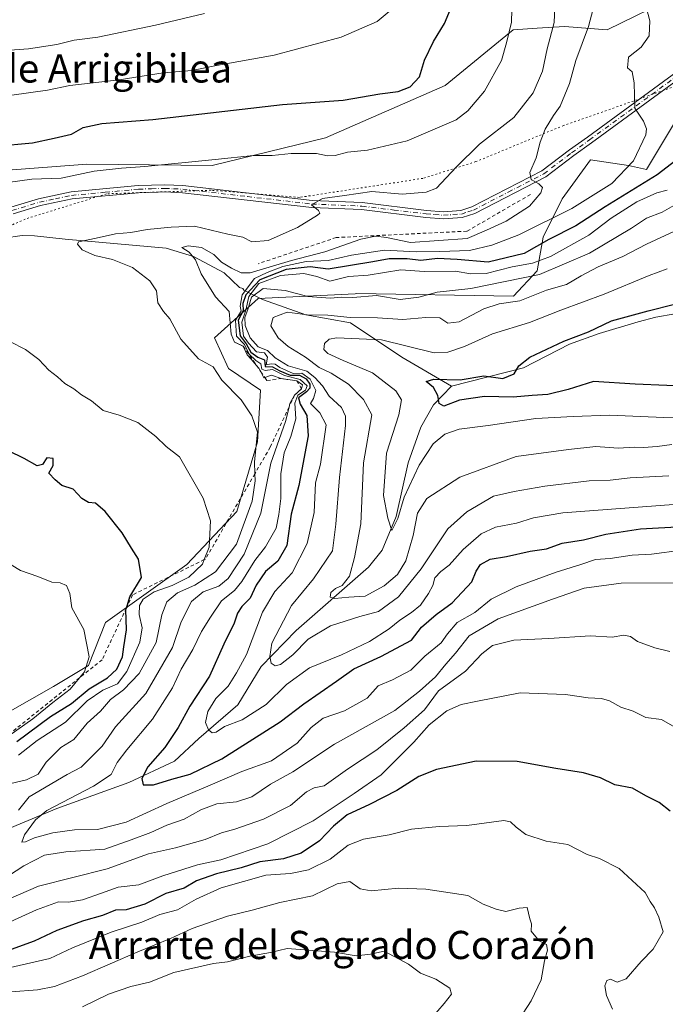
# Model space of a CAD drawing. Units: metres. Extents: x 651540 to 654999, y 4741666 to 4744055.
# Drawn here: x 651646 to 651829, y 4742979 to 4743259 of the extents above; entities that cross this region are included whole.
import ezdxf
from ezdxf.enums import TextEntityAlignment as Align

# ---------------------------------------------------------------- set-up
doc = ezdxf.new("R2010")
doc.units = ezdxf.units.M
doc.header["$MEASUREMENT"] = 0
for name, pattern in [('DGN Style 2', [1.648017, 0.98881, -0.659207]), ('DGN Style 4', [2.638475, 1.318413, -0.659207, 0.001648, -0.659207]), ('DGN Style 5', [1.153612, 0.494405, -0.659207])]:
    doc.linetypes.add(name, pattern=pattern)
for name, color, linetype, lineweight in [('Arbolado forestal CxS', 92, 'Continuous', 0), ('Camino Cxs', 7, 'Continuous', 0), ('Camino eje', 30, 'DGN Style 4', 13), ('Corriente natural lineal', 142, 'Continuous', 13), ('Curva de nivel maestra', 30, 'Continuous', 30), ('Curva de nivel normal', 30, 'Continuous', 0), ('Escarpado lineal', 30, 'DGN Style 2', 0), ('Texto cartográfico', 7, 'Continuous', 0), ('Vía pecuaria eje', 92, 'DGN Style 5', 0)]:
    doc.layers.add(name, color=color, linetype=linetype, lineweight=lineweight)
doc.styles.add('Style-Arial', font='txt')

# ---------------------------------------------------------------- blocks, each defined once
blk = doc.blocks.new('*U3')
at = {"layer": 'Arbolado forestal CxS', "color": 92, "linetype": 'Continuous', "lineweight": 0}
for points in [[(651832.7071, 4743265.7845, 979.8772), (651812.9563, 4743256.0531, 983.7919), (651800.8633, 4743257.0059, 989.4316), (651793.1111, 4743256.4643, 992.7247), (651786.2825, 4743255.9873, 995.587), (651767.0065, 4743240.2327, 998.9439), (651733.0987, 4743225.3645, 997.3909), (651700.9131, 4743217.5301, 995.2053), (651665.3385, 4743217.8655, 996.8849), (651626.6729, 4743214.9429, 998.0391), (651609.3861, 4743220.2061, 1000.9951), (651587.7903, 4743220.2743, 1002.0067), (651562.4537, 4743217.7017, 1000.9467), (651556.5464, 4743218.9707, 1001.73), (651554.6302, 4743306.0062, 1039.4935)], [(651566.5122, 4742766.3087, 1079.1935), (651560.6815, 4743031.146, 1026.3375), (651619.5809, 4743048.9405, 1015.138), (651655.8777, 4743069.5897, 1008.3651), (651665.8827, 4743075.5705, 1005.3721), (651670.6449, 4743087.7661, 1003.9873), (651693.7129, 4743104.2555, 997.5922), (651707.9281, 4743119.2409, 993.7093), (651713.7603, 4743139.0895, 990.5803), (651714.6487, 4743153.7253, 986.5183), (651705.5969, 4743159.8391, 987.9975), (651701.5561, 4743168.6281, 989.0303), (651713.9671, 4743179.7547, 972.2776), (651741.4497, 4743181.1025, 967.627), (651741.8767, 4743181.1233, 967.5979), (651786.3543, 4743180.3869, 963.416), (651793.1533, 4743187.5545, 969.1229), (651794.8075, 4743197.1273, 979.6788), (651800.2375, 4743208.0701, 984.1599), (651808.2067, 4743219.0809, 983.1058), (651819.0465, 4743217.4597, 981.0339), (651824.1565, 4743216.3227, 979.0589), (651832.6767, 4743230.5233, 978.5293)]]:
    blk.add_polyline3d(points, dxfattribs=at)
blk = doc.blocks.new('*U9')
at = {"layer": 'Arbolado forestal CxS', "color": 92, "linetype": 'Continuous', "lineweight": 0}
for points in [[(651832.6767, 4743230.5233, 978.5293), (651824.1565, 4743216.3227, 979.0589), (651819.0465, 4743217.4597, 981.0339), (651808.2067, 4743219.0809, 983.1058), (651800.2375, 4743208.0701, 984.1599), (651794.8075, 4743197.1273, 979.6788), (651793.1533, 4743187.5545, 969.1229), (651786.3543, 4743180.3869, 963.416), (651741.8767, 4743181.1233, 967.5979), (651741.4497, 4743181.1025, 967.627), (651713.9671, 4743179.7547, 972.2776), (651701.5561, 4743168.6281, 989.0303), (651705.5969, 4743159.8391, 987.9975), (651714.6487, 4743153.7253, 986.5183), (651713.7603, 4743139.0895, 990.5803), (651707.9281, 4743119.2409, 993.7093), (651693.7129, 4743104.2555, 997.5922), (651670.6449, 4743087.7661, 1003.9873), (651665.8827, 4743075.5705, 1005.3721), (651655.8777, 4743069.5897, 1008.3651), (651619.5809, 4743048.9405, 1015.138)], [(651626.6729, 4743214.9429, 998.0391), (651665.3385, 4743217.8655, 996.8849), (651700.9131, 4743217.5301, 995.2053), (651733.0987, 4743225.3645, 997.3909), (651767.0065, 4743240.2327, 998.9439), (651786.2825, 4743255.9873, 995.587), (651793.1111, 4743256.4643, 992.7247), (651800.8633, 4743257.0059, 989.4316), (651812.9563, 4743256.0531, 983.7919), (651832.7071, 4743265.7845, 979.8772)]]:
    blk.add_polyline3d(points, dxfattribs=at)

msp = doc.modelspace()

# ---------------------------------------------------------------- linework, layer by layer
at = {"layer": 'Arbolado forestal CxS', "color": 92, "linetype": 'Continuous', "lineweight": 0}
for points in [[(651556.5464, 4743218.9707, 1001.73), (651562.4537, 4743217.7017, 1000.9467), (651587.7903, 4743220.2743, 1002.0067), (651609.3861, 4743220.2061, 1000.9951), (651626.6729, 4743214.9429, 998.0391), (651665.3385, 4743217.8655, 996.8849), (651700.9131, 4743217.5301, 995.2053), (651733.0987, 4743225.3645, 997.3909), (651767.0065, 4743240.2327, 998.9439), (651786.2825, 4743255.9873, 995.587), (651793.1111, 4743256.4643, 992.7247), (651800.8633, 4743257.0059, 989.4316), (651812.9563, 4743256.0531, 983.7919), (651832.7071, 4743265.7845, 979.8772)], [(651556.5464, 4743218.9707, 1001.73), (651562.4537, 4743217.7017, 1000.9467), (651587.7903, 4743220.2743, 1002.0067), (651609.3861, 4743220.2061, 1000.9951), (651626.6729, 4743214.9429, 998.0391), (651665.3385, 4743217.8655, 996.8849), (651700.9131, 4743217.5301, 995.2053), (651733.0987, 4743225.3645, 997.3909), (651767.0065, 4743240.2327, 998.9439), (651786.2825, 4743255.9873, 995.587), (651793.1111, 4743256.4643, 992.7247), (651800.8633, 4743257.0059, 989.4316), (651812.9563, 4743256.0531, 983.7919), (651832.7071, 4743265.7845, 979.8772)], [(651851.4017, 4743249.6157, 974.2283), (651840.0107, 4743241.5169, 976.1816), (651832.6767, 4743230.5233, 978.5293), (651824.1565, 4743216.3227, 979.0589), (651819.0465, 4743217.4597, 981.0339), (651808.2067, 4743219.0809, 983.1058), (651800.2375, 4743208.0701, 984.1599), (651794.8075, 4743197.1273, 979.6788), (651793.1533, 4743187.5545, 969.1229), (651786.3543, 4743180.3869, 963.416), (651741.8767, 4743181.1233, 967.5979), (651741.4497, 4743181.1025, 967.627), (651713.9671, 4743179.7547, 972.2776), (651701.5561, 4743168.6281, 989.0303), (651705.5969, 4743159.8391, 987.9975), (651714.6487, 4743153.7253, 986.5183), (651713.7603, 4743139.0895, 990.5803), (651707.9281, 4743119.2409, 993.7093), (651693.7129, 4743104.2555, 997.5922), (651670.6449, 4743087.7661, 1003.9873), (651665.8827, 4743075.5705, 1005.3721), (651655.8777, 4743069.5897, 1008.3651), (651619.5809, 4743048.9405, 1015.138), (651560.6815, 4743031.146, 1026.3375)], [(651851.4017, 4743249.6157, 974.2283), (651840.0107, 4743241.5169, 976.1816), (651832.6767, 4743230.5233, 978.5293), (651824.1565, 4743216.3227, 979.0589), (651819.0465, 4743217.4597, 981.0339), (651808.2067, 4743219.0809, 983.1058), (651800.2375, 4743208.0701, 984.1599), (651794.8075, 4743197.1273, 979.6788), (651793.1533, 4743187.5545, 969.1229), (651786.3543, 4743180.3869, 963.416), (651741.8767, 4743181.1233, 967.5979), (651741.4497, 4743181.1025, 967.627), (651713.9671, 4743179.7547, 972.2776), (651701.5561, 4743168.6281, 989.0303), (651705.5969, 4743159.8391, 987.9975), (651714.6487, 4743153.7253, 986.5183), (651713.7603, 4743139.0895, 990.5803), (651707.9281, 4743119.2409, 993.7093), (651693.7129, 4743104.2555, 997.5922), (651670.6449, 4743087.7661, 1003.9873), (651665.8827, 4743075.5705, 1005.3721), (651655.8777, 4743069.5897, 1008.3651), (651619.5809, 4743048.9405, 1015.138), (651560.6815, 4743031.146, 1026.3375)]]:
    msp.add_polyline3d(points, dxfattribs=at)
at = {"layer": 'Camino Cxs', "color": 7, "linetype": 'Continuous', "lineweight": 0}
for points in [[(651643.8001, 4743205.6301, 995.3579), (651651.6901, 4743208.0501, 994.57), (651660.9101, 4743210.0201, 996.2068), (651679.9201, 4743211.7801, 995.9048), (651687.5001, 4743212.0001, 994.156), (651692.6301, 4743211.7801, 993.8571), (651729.3201, 4743207.5701, 991.1081), (651743.4501, 4743206.9701, 991.0468), (651761.7301, 4743204.7501, 991.4425), (651766.5101, 4743204.3801, 991.1463), (651771.4201, 4743204.7201, 991.0706), (651774.6201, 4743205.7601, 990.6675), (651794.4601, 4743215.9901, 985.6927), (651802.2901, 4743221.9301, 984.0874), (651807.3501, 4743225.5901, 983.5336), (651832.8301, 4743244.1801, 979.3891)], [(651643.8001, 4743205.6301, 995.3579), (651651.6901, 4743208.0501, 994.57), (651660.9101, 4743210.0201, 996.2068), (651679.9201, 4743211.7801, 995.9048), (651687.5001, 4743212.0001, 994.156), (651692.6301, 4743211.7801, 993.8571), (651729.3201, 4743207.5701, 991.1081), (651743.4501, 4743206.9701, 991.0468), (651761.7301, 4743204.7501, 991.4425), (651766.5101, 4743204.3801, 991.1463), (651771.4201, 4743204.7201, 991.0706), (651774.6201, 4743205.7601, 990.6675), (651794.4601, 4743215.9901, 985.6927), (651802.2901, 4743221.9301, 984.0874), (651807.3501, 4743225.5901, 983.5336), (651832.8301, 4743244.1801, 979.3891)], [(651833.9101, 4743242.4901, 978.4983), (651808.5201, 4743223.9701, 983.4401), (651803.4801, 4743220.3201, 983.9678), (651795.5301, 4743214.2901, 985.5766), (651775.3901, 4743203.9001, 988.9401), (651771.8001, 4743202.7401, 988.8179), (651766.5001, 4743202.3701, 989.1643), (651761.5301, 4743202.7601, 989.7316), (651743.2901, 4743204.9701, 991.7075), (651729.1601, 4743205.5701, 991.1373), (651692.4701, 4743209.7901, 993.6945), (651687.4801, 4743210.0001, 994.1838), (651680.0401, 4743209.7801, 996.5909), (651661.2101, 4743208.0301, 996.3605), (651652.1901, 4743206.1101, 994.8111), (651644.4601, 4743203.7401, 995.328)], [(651833.9101, 4743242.4901, 978.4983), (651808.5201, 4743223.9701, 983.4401), (651803.4801, 4743220.3201, 983.9678), (651795.5301, 4743214.2901, 985.5766), (651775.3901, 4743203.9001, 988.9401), (651771.8001, 4743202.7401, 988.8179), (651766.5001, 4743202.3701, 989.1643), (651761.5301, 4743202.7601, 989.7316), (651743.2901, 4743204.9701, 991.7075), (651729.1601, 4743205.5701, 991.1373), (651692.4701, 4743209.7901, 993.6945), (651687.4801, 4743210.0001, 994.1838), (651680.0401, 4743209.7801, 996.5909), (651661.2101, 4743208.0301, 996.3605), (651652.1901, 4743206.1101, 994.8111), (651644.4601, 4743203.7401, 995.328)]]:
    msp.add_polyline3d(points, dxfattribs=at)
at = {"layer": 'Camino eje', "color": 30, "linetype": 'DGN Style 4', "lineweight": 13}
msp.add_polyline3d([(651644.1301, 4743204.6851, 995.3678), (651651.9401, 4743207.0801, 994.4897), (651656.4501, 4743208.0401, 995.7742), (651661.0601, 4743209.0251, 996.2785), (651670.5651, 4743209.9051, 995.591), (651679.9801, 4743210.7801, 996.2529), (651683.7001, 4743210.8901, 994.7936), (651687.4901, 4743211.0001, 994.1696), (651689.9851, 4743210.8951, 993.9802), (651692.5501, 4743210.7851, 993.7755), (651710.8951, 4743208.6801, 992.538), (651729.2401, 4743206.5701, 991.1116), (651743.3701, 4743205.9701, 991.3803), (651752.5101, 4743204.8601, 991.2263), (651761.6301, 4743203.7551, 990.5801), (651764.0201, 4743203.5701, 990.4271), (651766.5051, 4743203.3751, 990.0983), (651771.6101, 4743203.7301, 989.946), (651773.4051, 4743204.3101, 990.0905), (651775.0051, 4743204.8301, 989.7443), (651784.9251, 4743209.9451, 987.3479), (651794.9951, 4743215.1401, 985.6287), (651802.8851, 4743221.1251, 984.0158), (651807.9351, 4743224.7801, 983.474), (651833.3701, 4743243.3351, 978.9649)], dxfattribs=at)
at = {"layer": 'Corriente natural lineal', "color": 142, "linetype": 'Continuous', "lineweight": 13}
for points in [[(651616.2863, 4743192.056, 994.781), (651641.8301, 4743196.8701, 993.0379), (651647.0601, 4743197.6301, 992.2813), (651650.5501, 4743197.5601, 992.1623), (651659.1801, 4743196.6001, 991.7061), (651687.8501, 4743194.0701, 988.2129), (651695.5801, 4743191.6701, 986.2032), (651704.3401, 4743187.0201, 984.5573), (651708.6901, 4743182.8401, 982.7539), (651709.6001, 4743182.5701, 981.9133), (651709.9301, 4743182.1301, 981.2629), (651715.1701, 4743179.4801, 969.792), (651727.5201, 4743175.0801, 961.5203), (651740.1801, 4743172.8001, 959.7581), (651754.7501, 4743163.0501, 952.9954), (651768.8001, 4743154.9001, 950.7129)], [(651768.8001, 4743154.9001, 950.7129), (651789.2001, 4743160.0201, 950.1633), (651802.3301, 4743166.7701, 950.6818), (651810.7001, 4743169.8401, 950.5667), (651821.7601, 4743173.1401, 950.2932), (651826.8101, 4743174.4601, 950.0868), (651832.1801, 4743175.3901, 950.1079)], [(651561.3564, 4743000.4916, 997.7065), (651589.6401, 4743007.1301, 994.3559), (651611.7701, 4743017.6901, 992.0571), (651638.2301, 4743027.1701, 988.6131), (651656.8701, 4743035.0101, 982.0058), (651677.2601, 4743042.3701, 978.1843), (651690.2601, 4743048.4001, 974.1646), (651697.1301, 4743054.8701, 972.0774), (651708.1701, 4743064.4201, 969.6516), (651714.8501, 4743075.2701, 968.8452), (651724.7001, 4743085.5301, 964.8353), (651745.2801, 4743103.4901, 959.239), (651749.1601, 4743108.3401, 957.1415), (651753.1301, 4743117.8201, 955.5484), (651756.5401, 4743133.1101, 953.1291), (651760.0801, 4743143.2201, 953.8343), (651763.7401, 4743149.5801, 951.8227), (651768.8001, 4743154.9001, 950.7129)]]:
    msp.add_polyline3d(points, dxfattribs=at)
at = {"layer": 'Curva de nivel maestra', "color": 30, "linetype": 'Continuous', "lineweight": 30, "flags": 128}
for points, elevation in [([(651639.55, 4743222.9501), (651649.91, 4743223.9601), (651656.07, 4743225.2501), (651661.06, 4743226.4101), (651664.36, 4743228.3001), (651669.62, 4743229.4601), (651684.1, 4743230.5701), (651720.83, 4743234.8401), (651738.09, 4743236.0501), (651748.47, 4743237.8101), (651753.7, 4743238.4901), (651757.1, 4743239.8601), (651759.71, 4743242.6801), (651761.18, 4743247.4401), (651763.71, 4743252.7301), (651766.8, 4743257.7701), (651771.19, 4743268.3001)], 1000), ([(651833.66, 4743219.8501), (651827.12, 4743214.8801), (651812.39, 4743205.7501), (651804.09, 4743200.3601), (651796.39, 4743196.4501), (651789.39, 4743192.4801), (651779.17, 4743190.0301), (651770.44, 4743190.8401), (651764.8, 4743191.0801), (651760.12, 4743190.5301), (651756.21, 4743191.0101), (651751.13, 4743190.9601), (651746.54, 4743190.1301), (651733.8, 4743188.0401), (651728.68, 4743188.6901), (651721.88, 4743187.9601), (651714.46, 4743185.0401), (651710.48, 4743180.8201), (651709.66, 4743178.2901), (651709.72, 4743176.2901), (651708.3, 4743173.6201), (651708.85, 4743169.1201), (651710.57, 4743166.9201), (651711.87, 4743164.4801), (651713.87, 4743163.1301), (651715.74, 4743162.3501), (651715.97, 4743160.4701), (651718.06, 4743160.3801), (651720.11, 4743159.2201), (651723.03, 4743158.0201), (651725.7, 4743158.0001), (651727.63, 4743156.9701), (651728.63, 4743155.4101), (651728.66, 4743154.2801), (651727.64, 4743153.2901), (651725.37, 4743151.5901), (651725.87, 4743149.7101), (651727.74, 4743146.5801), (651728.15, 4743140.7401), (651725.51, 4743126.7001), (651723.33, 4743118.4901), (651722.08, 4743109.6501), (651719.57, 4743105.1901), (651716.02, 4743102.2601), (651713.39, 4743098.3501), (651711.7, 4743094.6401), (651709.34, 4743092.3401), (651708.12, 4743090.4201), (651707.18, 4743087.6201), (651704.2, 4743081.6301), (651700.17, 4743072.5001), (651694.58, 4743064.0201), (651691.26, 4743057.9401), (651687.49, 4743052.2601), (651682.65, 4743046.8201), (651680.94, 4743043.4501), (651681.34, 4743041.6801), (651684.32, 4743041.6701), (651689.48, 4743043.2501), (651694.69, 4743044.7201), (651703.66, 4743049.0601), (651720.17, 4743059.5801), (651726.96, 4743064.7001), (651736.17, 4743071.0701), (651741.11, 4743074.6301), (651748.72, 4743078.1201), (651757.47, 4743082.7201), (651760.27, 4743086.4201), (651764.44, 4743090.0101), (651769.04, 4743093.3101), (651774.61, 4743099.3101), (651775.8, 4743102.3101), (651777.06, 4743104.2601), (651779.75, 4743105.7201), (651784.4, 4743106.4601), (651791.12, 4743108.0001), (651795.79, 4743108.7101), (651800.24, 4743110.3201), (651806.27, 4743111.2601), (651812.58, 4743112.8001), (651822.45, 4743114.4001), (651834.45, 4743115.0201)], 975), ([(651838.9, 4743154.6601), (651820.9, 4743155.4201), (651809.08, 4743156.1401), (651801.9, 4743153.9301), (651796.12, 4743152.4601), (651791.66, 4743152.2401), (651786.26, 4743151.7801), (651778.13, 4743151.9601), (651771.06, 4743150.9001), (651766.64, 4743149.1501), (651765.32, 4743149.9401), (651764.97, 4743152.2401), (651763.69, 4743154.4801), (651761.63, 4743156.1501), (651763.84, 4743156.8101), (651771.3, 4743156.6501), (651777.94, 4743157.7501), (651783.4, 4743157.0401), (651786.62, 4743158.3901), (651787.89, 4743160.6201), (651791.04, 4743163.0701), (651800.69, 4743167.6701), (651807.65, 4743170.3101), (651814.23, 4743173.4101), (651824.64, 4743176.2401), (651832.11, 4743178.1001)], 950), ([(651645.46, 4743053.9701), (651655.03, 4743061.0401), (651661.04, 4743064.8001), (651666.05, 4743068.9601), (651671.26, 4743072.1001), (651673.85, 4743074.4901), (651675.48, 4743077.9801), (651675.85, 4743080.8401), (651676.58, 4743085.7001), (651676.46, 4743091.4901), (651676.5792, 4743091.8772), (651677.55, 4743095.0301), (651680.88, 4743100.5401), (651679.98, 4743105.7301), (651678.02, 4743108.8301), (651675.39, 4743113.2101), (651670.55, 4743119.3001), (651667.82, 4743121.6001), (651665.84, 4743121.8801), (651663.92, 4743122.9701), (651661.5, 4743125.6201), (651658.28, 4743126.7001), (651656.35, 4743128.3001), (651654.59, 4743130.2001), (651655.78, 4743132.3401), (651655.79, 4743134.3201), (651654.03, 4743134.5001), (651652.77, 4743132.6401), (651651.31, 4743132.2101), (651647.62, 4743134.3501), (651643.18, 4743136.4901)], 1000), ([(651830.85, 4743034.2301), (651827.71, 4743036.6801), (651823.98, 4743038.6001), (651820.16, 4743040.7201), (651815.17, 4743041.7001), (651811.12, 4743043.6501), (651806.23, 4743045.0901), (651798.41, 4743046.2801), (651787.48, 4743048.3401), (651775.79, 4743048.4201), (651764.52, 4743046.0801), (651759.51, 4743044.0301), (651753.28, 4743040.0701), (651745.52, 4743036.1101), (651739.25, 4743033.1801), (651735.37, 4743029.9901), (651731.41, 4743025.7501), (651726.13, 4743022.2601), (651721.13, 4743020.6501), (651714.47, 4743019.8101), (651709.14, 4743018.1201), (651702.14, 4743016.4101), (651696.44, 4743014.4001), (651693.02, 4743012.3801), (651687.78, 4743010.8001), (651681.81, 4743007.8401), (651676.48, 4743006.2201), (651673.51, 4743006.0801), (651669.8, 4743004.5601), (651664.37, 4743003.1001), (651656.86, 4743000.3401), (651650.4, 4742997.2701), (651642.86, 4742994.5201)], 1000)]:
    msp.add_lwpolyline(points, dxfattribs=dict(at, elevation=elevation))
at = {"layer": 'Curva de nivel normal', "color": 30, "linetype": 'Continuous', "lineweight": 0, "flags": 128}
for points, elevation in [([(651642.91, 4743212.6501), (651649.72, 4743213.6601), (651658.11, 4743213.9101), (651667.48, 4743215.8501), (651675.18, 4743216.7701), (651681.78, 4743217.1901), (651701.81, 4743219.1601), (651712.65, 4743220.3801), (651717.98, 4743220.3501), (651723.32, 4743220.9101), (651730.56, 4743220.9401), (651733.62, 4743220.2401), (651735.82, 4743220.3001), (651739.28, 4743221.2701), (651744.95, 4743221.8101), (651756.2, 4743224.5201), (651770.15, 4743230.5101), (651773.49, 4743233.0101), (651778.18, 4743238.6001), (651783.01, 4743247.2801), (651784.44, 4743252.3301), (651785.81, 4743258.1501), (651786.15, 4743268.9301)], 995), ([(651753.95, 4743263.5601), (651747.73, 4743258.4201), (651737.53, 4743253.9801), (651718.47, 4743248.8301), (651702.14, 4743245.8601), (651695.14, 4743244.4401), (651687.04, 4743243.8101), (651674.49, 4743241.8501), (651660.53, 4743240.2401), (651654.18, 4743238.9101), (651644.06, 4743237.5001), (651637.43, 4743236.7201), (651625.57, 4743233.0701), (651618.6, 4743231.7401), (651611.63, 4743232.4201), (651602.9, 4743232.5001), (651596.01, 4743231.3901), (651588.52, 4743231.0701), (651575.84, 4743232.0701), (651569.49, 4743233.2201), (651565.33, 4743232.4501), (651559.93, 4743232.0401), (651556.2731, 4743231.3846)], 1005), ([(651643.79, 4743042.1101), (651648.23, 4743043.1001), (651651.58, 4743044.7501), (651653.86, 4743048.1501), (651658, 4743052.3201), (651661.65, 4743054.5701), (651665.44, 4743059.1501), (651669.21, 4743062.6401), (651672.09, 4743065.9501), (651675.81, 4743068.6101), (651680.17, 4743073.3101), (651685.02, 4743082.0901), (651686.6, 4743089.9701), (651688.07, 4743093.6401), (651691.08, 4743096.1601), (651695.96, 4743098.3401), (651701.85, 4743102.1601), (651707.84, 4743110.0201), (651712.24, 4743122.2601), (651713.09, 4743127.9501), (651713.025, 4743130.01), (651712.92, 4743133.3401), (651713.78, 4743141.8101), (651712.13, 4743146.4801), (651709.17, 4743150.9601), (651703.63, 4743156.5501), (651701.16, 4743160.3701), (651697.07, 4743162.6601), (651692.03, 4743168.1801), (651688.87, 4743174.0201), (651687.08, 4743176.0201), (651685.47, 4743178.5201), (651685.12, 4743181.9601), (651683.22, 4743184.7601), (651678.36, 4743188.5101), (651672.66, 4743190.8001), (651667.62, 4743191.9401), (651664.02, 4743193.5801), (651662.74, 4743195.1901), (651663.02, 4743195.8601), (651668, 4743196.9001), (651673.54, 4743198.1401), (651677.81, 4743198.4901), (651682.48, 4743199.3601), (651689.28, 4743200.0401), (651695.86, 4743200.2801), (651705.33, 4743198.0201), (651709.65, 4743197.1801), (651712.13, 4743195.8801), (651716.8, 4743196.2201), (651725.13, 4743199.8701), (651730.8, 4743203.3801), (651731.48, 4743203.9701), (651731.12, 4743204.7001), (651729.09, 4743206.3601), (651732.18, 4743208.1501), (651738.45, 4743208.9801), (651746.25, 4743210.0801), (651754.86, 4743209.3201), (651761.6, 4743209.9601), (651764.54, 4743211.0701), (651770.12, 4743217.0601), (651776.79, 4743223.5201), (651786.54, 4743231.1501), (651791.99, 4743238.1301), (651794.62, 4743244.2501), (651795.98, 4743250.6101), (651797.98, 4743258.1301), (651798.1, 4743262.5901)], 990), ([(651645.98, 4743034.5201), (651648.96, 4743038.2701), (651659.82, 4743044.6201), (651663.75, 4743046.7401), (651669.69, 4743052.6801), (651673.48, 4743058.1401), (651682.14, 4743067.6401), (651689.68, 4743080.7101), (651692.17, 4743087.9801), (651695.07, 4743093.7001), (651698.33, 4743096.5001), (651702.82, 4743098.0401), (651705.46, 4743100.2901), (651709.95, 4743107.1501), (651714.74, 4743118.8001), (651717.55, 4743132.9701), (651721.71, 4743144.8001), (651722.7285, 4743148.9461), (651722.98, 4743149.9701), (651724.3, 4743152.3001), (651726.25, 4743154.1101), (651726.54, 4743155.2601), (651724.95, 4743156.3501), (651720.47, 4743157.0301), (651717.74, 4743157.9801), (651715.8622, 4743157.2892), (651715.62, 4743157.2001), (651714.7118, 4743158.96), (651714.17, 4743160.0101), (651713.4668, 4743160.7682), (651712.89, 4743161.3901), (651712.02, 4743162.5201), (651710.89, 4743163.7201), (651709.72, 4743166.2101), (651707.28, 4743167.3901), (651706.3, 4743169.6101), (651705.77, 4743176.0201), (651701.85, 4743180.2501), (651697.82, 4743186.7801), (651696.23, 4743190.7101), (651694.37, 4743192.9201), (651692.34, 4743194.1901), (651694.1, 4743194.7101), (651697.92, 4743194.1801), (651701.42, 4743192.2801), (651703.56, 4743190.0601), (651706.36, 4743188.3901), (651709.19, 4743187.0601), (651711.71, 4743187.0601), (651723.46, 4743190.5001), (651732.86, 4743193.0101), (651743.11, 4743196.6001), (651747.21, 4743197.4501), (651750.36, 4743197.0301), (651757.18, 4743195.6701), (651773.26, 4743196.7801), (651778.74, 4743199.1601), (651784.3, 4743201.7101), (651790.93, 4743205.9701), (651794.17, 4743209.7401), (651794.58, 4743211.2501), (651793.56, 4743212.3101), (651791.39, 4743213.5401), (651791.04, 4743215.5401), (651792.83, 4743219.6601), (651793.92, 4743224.0801), (651795.4, 4743227.8501), (651797.72, 4743231.6701), (651799.68, 4743234.3701), (651802.25, 4743240.7501), (651804.1, 4743247.2801), (651807.68, 4743256.9501), (651809.02, 4743261.9501)], 985), ([(651834.19, 4743108.2701), (651825.58, 4743107.1601), (651820.03, 4743106.8901), (651813.79, 4743105.9401), (651809.67, 4743105.6701), (651805.46, 4743104.2101), (651798.46, 4743102.0401), (651787.12, 4743097.9101), (651780.11, 4743094.3601), (651775.41, 4743090.6401), (651770.38, 4743087.7701), (651767.68, 4743084.5901), (651765.89, 4743081.9801), (651761.26, 4743078.2601), (651757.29, 4743074.2601), (651752.11, 4743071.5201), (651748.05, 4743069.7901), (651744.88, 4743066.3101), (651738.45, 4743062.7101), (651732.44, 4743060.5901), (651729.03, 4743057.9401), (651725.02, 4743053.4701), (651717.71, 4743048.5401), (651709.35, 4743045.4801), (651700.35, 4743041.5601), (651688.04, 4743036.3501), (651676.5, 4743031.0701), (651668.36, 4743029.0101), (651661.85, 4743028.8801), (651655.74, 4743028.1001), (651650.47, 4743026.6601), (651647.98, 4743025.4801), (651646.97, 4743025.4601), (651647.64, 4743027.5001), (651650.82, 4743031.7401), (651653.98, 4743034.3701), (651667.25, 4743041.3301), (651672.26, 4743044.6501), (651673.95, 4743047.9901), (651676.67, 4743051.6501), (651683.96, 4743060.3101), (651689.71, 4743069.2701), (651692.11, 4743074.4801), (651695.39, 4743080.0901), (651697.9, 4743085.1901), (651700.48, 4743089.2601), (651703.56, 4743093.8801), (651707.22, 4743096.8401), (651709.38, 4743099.4401), (651713, 4743105.3401), (651716.06, 4743109.2301), (651719.1, 4743114.5301), (651719.8, 4743118.4301), (651720.42, 4743122.9701), (651720.43, 4743129.9701), (651721.33, 4743135.9701), (651723.25, 4743140.5301), (651724.66, 4743145.5701), (651724.34, 4743149.9901), (651725.24, 4743152.2601), (651727.38, 4743153.7401), (651727.85, 4743154.9401), (651725.9, 4743156.7301), (651721.43, 4743157.9101), (651718.01, 4743159.5801), (651715.98, 4743159.3301), (651715.05, 4743159.6901), (651714.74, 4743161.2401), (651713.3, 4743162.1301), (651711.45, 4743163.9501), (651710.08, 4743166.6501), (651707.81, 4743169.0701), (651707.56, 4743173.6201), (651709.19, 4743176.1101), (651708.9, 4743177.5601), (651709.46, 4743180.7701), (651712.97, 4743185.3901), (651716.53, 4743187.1301), (651720.98, 4743188.8601), (651727.57, 4743190.2501), (651733.8, 4743190.5201), (651740.47, 4743192.0901), (651749.8, 4743193.4201), (651758.8, 4743193.0401), (651765.46, 4743193.1201), (651773.9, 4743193.3901), (651780.21, 4743194.8401), (651787.89, 4743197.7901), (651802.93, 4743205.2801), (651814.25, 4743212.3701), (651820.4, 4743218.7801), (651823.93, 4743226.2501), (651824.17, 4743227.9301), (651823.32, 4743230.0901), (651820.79, 4743233.7501), (651820.64, 4743240.9801), (651820.02, 4743244.0801), (651818.74, 4743245.2401), (651819.05, 4743248.2801), (651822.57, 4743251.1101), (651824.87, 4743254.3201), (651825.07, 4743258.6101), (651823.73, 4743263.6101)], 980), ([(651555.9495, 4743246.0832), (651561.44, 4743246.9301), (651570.53, 4743249.3101), (651576.52, 4743249.6301), (651579.7, 4743250.1401), (651581.69, 4743249.6401), (651584.06, 4743247.5301), (651587.46, 4743245.7401), (651591.24, 4743243.9501), (651595.7, 4743243.9501), (651600.16, 4743244.5201), (651605.16, 4743243.9201), (651608.34, 4743244.2901), (651617.23, 4743246.6501), (651639.34, 4743249.9801), (651648.82, 4743250.6101), (651656.81, 4743251.8701), (651661.81, 4743253.1201), (651668.48, 4743253.9601), (651684.81, 4743257.3401), (651698.72, 4743260.6401)], 1010), ([(651849.42, 4743122.6301), (651800.41, 4743118.9201), (651792.12, 4743117.4501), (651787.24, 4743115.9601), (651781.25, 4743114.8701), (651777.24, 4743112.9401), (651772.12, 4743108.4801), (651768.12, 4743104.0101), (651765.79, 4743102.2901), (651764.11, 4743100.4201), (651763.52, 4743098.2701), (651762.31, 4743095.9601), (651759.97, 4743092.7101), (651757.48, 4743090.6101), (651754.14, 4743088.4701), (651751.17, 4743086.0001), (651745.51, 4743082.3501), (651737.61, 4743078.5901), (651728.5, 4743074.9001), (651721.96, 4743070.1801), (651716.28, 4743064.5201), (651709.42, 4743060.1001), (651704.45, 4743058.2801), (651702.04, 4743056.6001), (651700.94, 4743056.4201), (651699.84, 4743057.3001), (651699.07, 4743059.4301), (651699.66, 4743062.4801), (651702, 4743066.1801), (651705.46, 4743069.6801), (651707.86, 4743073.4601), (651710.7, 4743078.6401), (651715.24, 4743090.6701), (651718.68, 4743096.5301), (651723.6, 4743101.8401), (651727.85, 4743110.1901), (651729.87, 4743118.9601), (651730.25, 4743127.3901), (651731.66, 4743132.7401), (651733.28, 4743143.9001), (651731.48, 4743147.2901), (651728.79, 4743149.9501), (651729.63, 4743151.4001), (651730.28, 4743153.5901), (651728.71, 4743156.8801), (651726.4, 4743158.5601), (651723.92, 4743158.4201), (651720.1, 4743160.1401), (651718.82, 4743161.1401), (651717.62, 4743161.1901), (651716.26, 4743160.9401), (651716.58, 4743163.0801), (651715.78, 4743164.2801), (651713.48, 4743164.6501), (651711.24, 4743167.0801), (651709.78, 4743169.0201), (651709.34, 4743173.0401), (651710.45, 4743176.4801), (651711.29, 4743180.2901), (651714.11, 4743184.0101), (651720.28, 4743186.2801), (651726.96, 4743186.8301), (651730.57, 4743186.0001), (651734.28, 4743184.7001), (651739.63, 4743185.9701), (651745.18, 4743186.4001), (651754.47, 4743187.8601), (651761.05, 4743187.4101), (651769.84, 4743187.4601), (651774.27, 4743186.7901), (651778.64, 4743186.8801), (651785.98, 4743188.7001), (651791.79, 4743189.7901), (651796.92, 4743191.6901), (651807.79, 4743197.6801), (651814.12, 4743202.5201), (651821.41, 4743207.2201), (651827.04, 4743209.7801), (651830.02, 4743210.5201)], 970), ([(651830.45, 4743129.3901), (651819.45, 4743128.8401), (651813.79, 4743128.1901), (651807.82, 4743127.9401), (651795.25, 4743126.4801), (651786.56, 4743124.9601), (651780.69, 4743123.6001), (651773.2, 4743119.1701), (651767.79, 4743114.4001), (651760.17, 4743102.9801), (651753.8, 4743095.0901), (651748.13, 4743090.9301), (651742.8, 4743089.4501), (651734.47, 4743086.7801), (651728.13, 4743083.0001), (651723.8, 4743078.6001), (651720.3, 4743075.8601), (651718.75, 4743075.4401), (651717.7, 4743076.2101), (651717.24, 4743078.0801), (651717.87, 4743081.9501), (651723.45, 4743092.5801), (651729.66, 4743100.1201), (651735.04, 4743108.1501), (651736.02, 4743115.7001), (651737.05, 4743128.9701), (651738.75, 4743143.6901), (651738.77, 4743146.3201), (651737.59, 4743148.8201), (651734.15, 4743151.9801), (651732.24, 4743154.9201), (651730.07, 4743157.2801), (651727.74, 4743159.0801), (651722.47, 4743160.6301), (651718.76, 4743162.9201), (651716.61, 4743164.9901), (651713.95, 4743166.0001), (651711.72, 4743168.5401), (651710.26, 4743172.0701), (651710.22, 4743174.3201), (651711.06, 4743176.6201), (651712.04, 4743180.1201), (651715.41, 4743182.5901), (651721.63, 4743182.0201), (651728.03, 4743180.2801), (651734.37, 4743179.8101), (651737.69, 4743180.1101), (651740.8, 4743180.0601), (651747.58, 4743180.5601), (651754.25, 4743179.4901), (651759.58, 4743180.0801), (651764.79, 4743181.5501), (651774.3, 4743182.6201), (651793.77, 4743186.5701), (651807.97, 4743192.5701), (651819.91, 4743199.7101), (651824.11, 4743202.5301), (651828.59, 4743204.2201), (651836.49, 4743208.8401)], 965), ([(651831.33, 4743138.3401), (651827.16, 4743137.7401), (651823.26, 4743137.4501), (651820.71, 4743137.5701), (651816.1, 4743137.2901), (651809.8, 4743137.7401), (651802.02, 4743136.9101), (651787.16, 4743134.8701), (651771.18, 4743128.9901), (651761.84, 4743122.9501), (651759.15, 4743118.8501), (651757.95, 4743112.4401), (651755.9, 4743105.2401), (651753.53, 4743101.4201), (651749.72, 4743098.2001), (651744.3, 4743095.2401), (651739.7, 4743094.9301), (651735.68, 4743094.5401), (651734.4, 4743094.9501), (651734.58, 4743096.2701), (651735.89, 4743097.4501), (651737.84, 4743098.3201), (651739.83, 4743100.9301), (651741.34, 4743106.2401), (651743.06, 4743115.7701), (651743.88, 4743133.0801), (651746.25, 4743146.7501), (651743.8, 4743151.0901), (651739.59, 4743155.4201), (651734.68, 4743158.5101), (651731.23, 4743160.1901), (651727.39, 4743163.0601), (651722.49, 4743166.1101), (651719.64, 4743168.6001), (651717.55, 4743171.9501), (651718.23, 4743174.3201), (651722.24, 4743175.8401), (651727.84, 4743175.1401), (651733.77, 4743175.0301), (651740.07, 4743174.4001), (651747.8, 4743174.3001), (651754.99, 4743173.8201), (651761.52, 4743174.3901), (651765.51, 4743174.2201), (651767.79, 4743172.7801), (651771, 4743173.1601), (651777.96, 4743176.8001), (651782.33, 4743178.2201), (651788.19, 4743179.1101), (651795.72, 4743182.0801), (651801.47, 4743183.6901), (651805.58, 4743186.1801), (651810.4, 4743188.7301), (651817.45, 4743191.6401), (651824.11, 4743195.2001), (651832.11, 4743198.8601)], 960), ([(651837.66, 4743146.1201), (651829.04, 4743146.0001), (651813.65, 4743146.5901), (651803.3, 4743146.2401), (651792.75, 4743145.7001), (651779.2, 4743143.6701), (651770.96, 4743142.6301), (651766.94, 4743141.2301), (651763.64, 4743138.4501), (651759.6, 4743132.4001), (651755.35, 4743123.3101), (651753.57, 4743117.3201), (651751.85, 4743113.8601), (651750.74, 4743117.3501), (651749.48, 4743123.7801), (651750.34, 4743135.8101), (651753.84, 4743146.7501), (651754.62, 4743150.9801), (651753, 4743153.5001), (651746.42, 4743158.6901), (651738.1, 4743162.1401), (651733.69, 4743164.0901), (651732.63, 4743165.2501), (651732.74, 4743167.0101), (651734.11, 4743168.1901), (651736.26, 4743168.5601), (651748.91, 4743168.0001), (651763.9, 4743164.3601), (651767.79, 4743164.5001), (651772.46, 4743166.0801), (651780.46, 4743169.7001), (651790.98, 4743172.9101), (651799.87, 4743176.4201), (651812.16, 4743180.9601), (651824.84, 4743186.3201), (651829.96, 4743188.1701)], 955), ([(651645.94, 4743050.1201), (651651.31, 4743054.2801), (651659.27, 4743059.4601), (651665.48, 4743065.5101), (651669.94, 4743068.5301), (651674.08, 4743070.3601), (651676.75, 4743073.8801), (651680.42, 4743082.1901), (651681.08, 4743086.2401), (651680.24, 4743090.0701), (651680.27, 4743092.5701), (651681.39, 4743094.4101), (651684.51, 4743096.4501), (651689.61, 4743098.2601), (651694.32, 4743100.6201), (651698.16, 4743104.3101), (651698.689, 4743105.6273), (651700.1, 4743109.1401), (651700.43, 4743116.6401), (651698.36, 4743123.0401), (651691.69, 4743134.8401), (651687.87, 4743137.6901), (651684.92, 4743140.5401), (651679.87, 4743144.5101), (651674.52, 4743146.6601), (651670.03, 4743147.9701), (651666.64, 4743150.6601), (651663.88, 4743152.3701), (651661.64, 4743154.1301), (651659.16, 4743155.6501), (651657.02, 4743157.5001), (651654.55, 4743159.3601), (651651.72, 4743162.4101), (651647.92, 4743165.2801), (651643.51, 4743167.5301)], 995), ([(651643.89, 4743104.1801), (651646.5, 4743102.5401), (651651.49, 4743100.8101), (651655.48, 4743099.2601), (651657.81, 4743099.0201), (651659.64, 4743098.2701), (651660.52, 4743096.0201), (651661.12, 4743091.9801), (651664.49, 4743085.7401), (651665.98, 4743078.0201), (651664.68, 4743073.7401), (651663.3007, 4743072.0761), (651660.61, 4743068.8301), (651655.68, 4743065.0601), (651650.03, 4743060.4201), (651643.21, 4743055.6201)], 1005), ([(651831.7, 4743099.0501), (651816.95, 4743098.9701), (651806.46, 4743097.4701), (651797.46, 4743094.3801), (651782.05, 4743088.8501), (651773.83, 4743084.0101), (651769.94, 4743079.0301), (651767.16, 4743075.9901), (651764.24, 4743072.3101), (651759.72, 4743068.2401), (651752.74, 4743062.7801), (651735.64, 4743053.2401), (651723.79, 4743045.4001), (651717.42, 4743041.8701), (651712.15, 4743038.2801), (651707.78, 4743036.8801), (651702.22, 4743036.3001), (651697.68, 4743034.6301), (651692.97, 4743031.9201), (651688.02, 4743030.2001), (651683.5, 4743028.1801), (651677.9, 4743026.0401), (651670.5, 4743023.4101), (651659.44, 4743022.6801), (651653.33, 4743021.7201), (651647.45, 4743018.6901), (651640.62, 4743014.2501)], 985), ([(651830.78, 4743079.5401), (651826.51, 4743080.6201), (651821.6, 4743082.3801), (651819.63, 4743083.8301), (651817.68, 4743084.2101), (651814.41, 4743083.6101), (651808.27, 4743083.9601), (651796.46, 4743083.2101), (651786.46, 4743082.8001), (651780.46, 4743081.2601), (651777.46, 4743078.8801), (651772.8, 4743073.9301), (651765.14, 4743068.3401), (651761.12, 4743062.9501), (651755.42, 4743057.8801), (651747.67, 4743051.5901), (651739.31, 4743046.1401), (651732.68, 4743041.4401), (651729.84, 4743040.8201), (651727.64, 4743039.6801), (651723.18, 4743035.8401), (651715.51, 4743031.9101), (651707.32, 4743029.0801), (651703.54, 4743028.0601), (651698.89, 4743026.1601), (651690.5, 4743023.7601), (651682.81, 4743022.1201), (651671.14, 4743017.8201), (651651.64, 4743012.9601), (651640.98, 4743008.2801)], 990), ([(651833.46, 4743057.3401), (651828.38, 4743060.2501), (651823.96, 4743060.8301), (651820.39, 4743062.5801), (651816.88, 4743063.7401), (651813.67, 4743065.5101), (651811.38, 4743066.1601), (651807.61, 4743066.3701), (651801.14, 4743067.3001), (651788.26, 4743067.7801), (651776.21, 4743065.4601), (651771.55, 4743064.4901), (651767.46, 4743062.6601), (651762.46, 4743058.6901), (651758.13, 4743053.8201), (651748.89, 4743044.5501), (651741.17, 4743039.2101), (651729.56, 4743031.4701), (651716.74, 4743024.9601), (651703.38, 4743020.4201), (651696.8, 4743018.9701), (651686.89, 4743015.8601), (651680.14, 4743013.3401), (651674.23, 4743012.6401), (651669.48, 4743010.8901), (651664.14, 4743009.0801), (651660.14, 4743008.4201), (651657.3, 4743008.4801), (651651.11, 4743006.2201), (651638.31, 4743000.4401)], 995), ([(651642.88, 4742989.6401), (651654.82, 4742992.3701), (651661.34, 4742995.3701), (651672.26, 4742999.8201), (651681, 4743002.7201), (651686.04, 4743004.8501), (651691.08, 4743006.2101), (651696.38, 4743009.2001), (651703.48, 4743012.4901), (651716.13, 4743016.0801), (651723.13, 4743016.5501), (651728.29, 4743017.5801), (651734.43, 4743020.6001), (651739.48, 4743024.5301), (651743.89, 4743026.2901), (651751.17, 4743027.5001), (651757.51, 4743029.1501), (651765.3, 4743029.8201), (651773.12, 4743030.1401), (651783.66, 4743031.5201), (651785.56, 4743031.2201), (651787.15, 4743029.7101), (651789.92, 4743027.6001), (651795.69, 4743025.7301), (651801.79, 4743024.7801), (651807.27, 4743021.9001), (651810.8, 4743020.8001), (651816.39, 4743017.9301), (651823.78, 4743011.1101), (651825.18, 4743008.5401), (651826.36, 4743006.7701), (651827.63, 4743004.1101), (651828.85, 4743000.0001), (651826.03, 4742995.0001), (651822.63, 4742991.5301), (651818.33, 4742986.6401), (651815.78, 4742985.6701), (651813.95, 4742986.5301), (651812.84, 4742986.1501), (651812.33, 4742984.5901), (651812.82, 4742981.8801), (651814.53, 4742977.9701)], 1005), ([(651787.93, 4742975.0001), (651791.39, 4742980.3301), (651794.29, 4742986.3301), (651795.18, 4742991.7501), (651796.07, 4742994.7401), (651795.76, 4742996.4001), (651793.66, 4742997.4201), (651791.41, 4743000.1101), (651791.53, 4743002.2501), (651791.02, 4743003.6901), (651790.24, 4743006.9101), (651788.03, 4743006.7201), (651784.25, 4743005.7101), (651781.52, 4743006.3901), (651777.8, 4743007.8501), (651773.46, 4743010.3101), (651761.51, 4743012.0801), (651753.81, 4743012.3201), (651746.04, 4743011.5601), (651742.94, 4743012.2101), (651739.94, 4743014.2401), (651736.37, 4743013.6101), (651729.36, 4743010.1801), (651720.13, 4743008.2401), (651712.24, 4743006.0901), (651705.23, 4743004.3801), (651695.25, 4743000.9401), (651689.14, 4742998.0501), (651679.81, 4742994.3201), (651664.14, 4742987.4601), (651656.15, 4742984.4101), (651651.38, 4742983.5301), (651643.94, 4742982.9501)], 1010), ([(651761.33, 4742973.3501), (651766.73, 4742979.6001), (651768.84, 4742982.2801), (651768.3, 4742983.9601), (651764.35, 4742986.4801), (651760.02, 4742988.2401), (651756.62, 4742990.7401), (651749.75, 4742994.4601), (651745.88, 4742993.6601), (651741.78, 4742993.1701), (651735.63, 4742994.1601), (651722.18, 4742995.2601), (651717.47, 4742994.0501), (651711.58, 4742993.0101), (651705.28, 4742991.4501), (651701.26, 4742990.9501), (651690.06, 4742988.4601), (651683.16, 4742985.6801), (651677.85, 4742984.4101), (651671.54, 4742982.2201), (651664.14, 4742978.6401)], 1015)]:
    msp.add_lwpolyline(points, dxfattribs=dict(at, elevation=elevation))
at = {"layer": 'Escarpado lineal', "color": 30, "linetype": 'DGN Style 2', "lineweight": 0}
for points in [[(651791.19, 4743209.2601, 985.4963), (651773.19, 4743198.8601, 986.4619), (651736.12, 4743197.0501, 988.5389), (651713.9723, 4743189.6173, 987.2719)], [(651707.28, 4743167.3901, 985.7141), (651709.72, 4743166.2101, 981.0753), (651713.4668, 4743160.7682, 979.4194), (651714.7118, 4743158.96, 979.3016), (651715.8622, 4743157.2892, 979.4665), (651716.44, 4743156.4501, 979.9722), (651720.47, 4743157.0301, 971.1458), (651724.95, 4743156.3501, 966.7006), (651726.25, 4743154.1101, 968.5023), (651724.3, 4743152.3001, 973.2459), (651722.7285, 4743148.9461, 982.6922), (651717.4048, 4743137.5843, 989.5837), (651713.025, 4743130.01, 991.1061), (651699.02, 4743105.7901, 995.8437), (651698.689, 4743105.6273, 996.0008), (651678.33, 4743095.6101, 1001.4416), (651676.5792, 4743091.8772, 1002.4723), (651669.7, 4743077.2101, 1004.497), (651663.3007, 4743072.0761, 1005.8527), (651643.3, 4743056.0301, 1007.3216), (651617.28, 4743043.2701, 1012.3422), (651611.5109, 4743041.5334, 1013.3852), (651598.1114, 4743037.4996, 1017.2936), (651584.56, 4743033.4201, 1019.5153)]]:
    msp.add_polyline3d(points, dxfattribs=at)
at = {"layer": 'Vía pecuaria eje', "color": 92, "linetype": 'DGN Style 5', "lineweight": 0}
msp.add_polyline3d([(651958.3338, 4743264.8233, 976.4222), (651931.2195, 4743253.0621, 973.0991), (651899.5013, 4743253.5737, 972.3952), (651869.3177, 4743253.0626, 973.8443), (651829.126, 4743238.8567, 979.7299), (651800.6377, 4743228.8663, 984.6587), (651775.7258, 4743218.5906, 990.6398), (651760.6996, 4743213.8478, 992.6959), (651725.6606, 4743208.4408, 991.3053), (651700.5928, 4743210.4865, 993.3158), (651670.921, 4743209.4638, 995.571), (651647.8995, 4743202.3051, 994.1483), (651634.0867, 4743196.1687, 1001.9582), (651591.6963, 4743171.6296, 1000.2564), (651557.7467, 4743164.4513, 1009.1584)], dxfattribs=at)

# ---------------------------------------------------------------- block references
at = {"layer": 'Arbolado forestal CxS', "color": 92, "linetype": 'Continuous', "lineweight": 0}
for name in ['*U3', '*U9']:
    msp.add_blockref(name, (0, 0), dxfattribs=at)

# ---------------------------------------------------------------- texts
at = {"layer": 'Texto cartográfico', "color": 7, "linetype": 'Continuous', "lineweight": 0, "style": 'Style-Arial'}
for s, p in [('Foz de Arrigibilea', (651662.6849, 4743245.0636)), ('Arrarte del Sagrado Corazón', (651737.8227, 4742996.2302))]:
    msp.add_text(s, height=8, dxfattribs=at).set_placement(p, align=Align.MIDDLE_CENTER)

doc.saveas('drawing.dxf')
